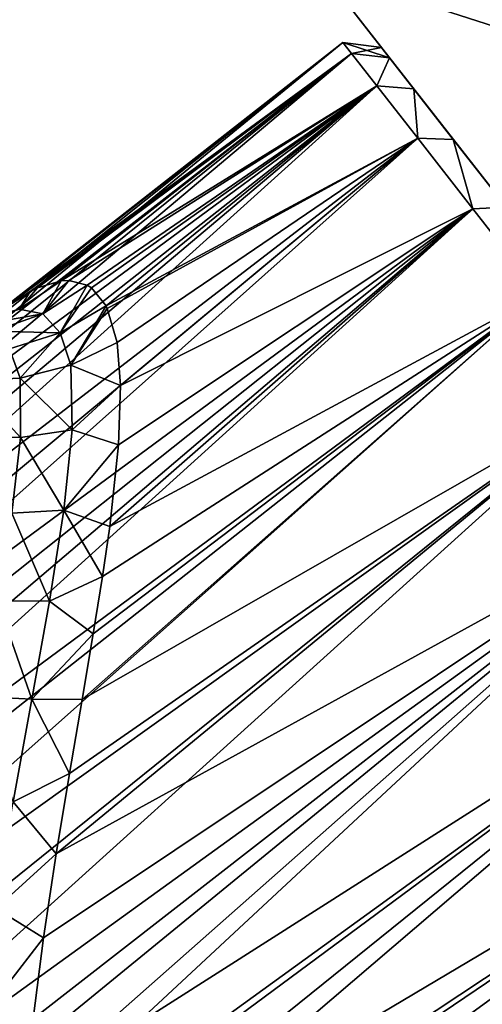
# Model space of a CAD drawing. Units: millimetres. Extents: x -88 to 88, y 0 to 231.
# Drawn here: x 19 to 27, y 23 to 41 of the extents above; entities that cross this region are included whole.
import ezdxf

# ---------------------------------------------------------------- set-up
doc = ezdxf.new("R2010")
doc.units = ezdxf.units.MM
doc.header["$LTSCALE"] = 65.185185
for name, color, linetype in [('10', 7, 'CONTINUOUS'), ('11', 7, 'CONTINUOUS'), ('17', 7, 'CONTINUOUS'), ('18', 7, 'CONTINUOUS'), ('23', 7, 'CONTINUOUS'), ('28', 7, 'CONTINUOUS'), ('29', 7, 'CONTINUOUS'), ('3', 7, 'CONTINUOUS'), ('5', 7, 'CONTINUOUS'), ('6', 7, 'CONTINUOUS')]:
    doc.layers.add(name, color=color, linetype=linetype)

msp = doc.modelspace()

# ---------------------------------------------------------------- linework, layer by layer
at = {"layer": '10', "color": 253, "linetype": 'Continuous', "true_color": 0xaaaaaa}
for points in [[(18.835, 35.977, -3.837), (19.27, 36.104, -4.869), (18.5, 35.59, -5.101), (18.835, 35.977, -3.837)], [(19.27, 36.104, -4.869), (18.935, 35.502, -6.35), (18.5, 35.59, -5.101), (19.27, 36.104, -4.869)], [(18.7, 35.913, -3.541), (18.835, 35.977, -3.837), (18.5, 35.59, -5.101), (18.7, 35.913, -3.541)], [(19.27, 36.104, -4.869), (19.406, 36.112, -5.226), (18.935, 35.502, -6.35), (19.27, 36.104, -4.869)], [(19.406, 36.112, -5.226), (19.743, 36.026, -6.229), (18.935, 35.502, -6.35), (19.406, 36.112, -5.226)], [(19.743, 36.026, -6.229), (19.25, 35.158, -7.573), (18.935, 35.502, -6.35), (19.743, 36.026, -6.229)], [(19.743, 36.026, -6.229), (19.819, 35.978, -6.488), (19.25, 35.158, -7.573), (19.743, 36.026, -6.229)], [(19.819, 35.978, -6.488), (20.089, 35.648, -7.576), (19.25, 35.158, -7.573), (19.819, 35.978, -6.488)], [(18.054, 35.488, -2.25), (18.7, 35.913, -3.541), (17.972, 35.44, -3.859), (18.054, 35.488, -2.25)], [(18.7, 35.913, -3.541), (18.5, 35.59, -5.101), (17.972, 35.44, -3.859), (18.7, 35.913, -3.541)], [(18.5, 35.59, -5.101), (18.935, 35.502, -6.35), (17.645, 35.282, -5.383), (18.5, 35.59, -5.101)], [(20.089, 35.648, -7.576), (19.444, 34.569, -8.737), (19.25, 35.158, -7.573), (20.089, 35.648, -7.576)], [(20.089, 35.648, -7.576), (20.11, 35.604, -7.683), (19.444, 34.569, -8.737), (20.089, 35.648, -7.576)], [(20.11, 35.604, -7.683), (20.29, 34.982, -8.848), (19.444, 34.569, -8.737), (20.11, 35.604, -7.683)], [(18.935, 35.502, -6.35), (18.037, 35.186, -6.541), (17.645, 35.282, -5.383), (18.935, 35.502, -6.35)], [(18.935, 35.502, -6.35), (19.25, 35.158, -7.573), (18.037, 35.186, -6.541), (18.935, 35.502, -6.35)], [(19.25, 35.158, -7.573), (18.328, 34.867, -7.666), (18.037, 35.186, -6.541), (19.25, 35.158, -7.573)], [(19.25, 35.158, -7.573), (18.519, 34.33, -8.744), (18.328, 34.867, -7.666), (19.25, 35.158, -7.573)], [(19.444, 34.569, -8.737), (18.519, 34.33, -8.744), (19.25, 35.158, -7.573), (19.444, 34.569, -8.737)], [(18.519, 34.33, -8.744), (17.573, 34.285, -8.873), (18.328, 34.867, -7.666), (18.519, 34.33, -8.744)]]:
    msp.add_3dface(points, dxfattribs=at)
at = {"layer": '11', "color": 253, "linetype": 'Continuous', "true_color": 0xaaaaaa}
for points in [[(20.29, 34.982, -8.848), (20.353, 34.199, -9.869), (19.444, 34.569, -8.737), (20.29, 34.982, -8.848)], [(18.519, 34.33, -8.744), (19.444, 34.569, -8.737), (19.471, 33.39, -10.197), (18.519, 34.33, -8.744)], [(19.444, 34.569, -8.737), (20.353, 34.199, -9.869), (19.471, 33.39, -10.197), (19.444, 34.569, -8.737)], [(17.573, 34.285, -8.873), (18.519, 34.33, -8.744), (18.529, 33.246, -10.144), (17.573, 34.285, -8.873)], [(18.529, 33.246, -10.144), (18.519, 34.33, -8.744), (19.471, 33.39, -10.197), (18.529, 33.246, -10.144)], [(17.579, 33.269, -10.248), (17.573, 34.285, -8.873), (18.529, 33.246, -10.144), (17.579, 33.269, -10.248)], [(20.353, 34.199, -9.869), (20.316, 33.111, -10.924), (19.471, 33.39, -10.197), (20.353, 34.199, -9.869)], [(18.367, 31.864, -11.394), (17.579, 33.269, -10.248), (18.529, 33.246, -10.144), (18.367, 31.864, -11.394)], [(19.318, 31.921, -11.453), (18.529, 33.246, -10.144), (19.471, 33.39, -10.197), (19.318, 31.921, -11.453)], [(20.316, 33.111, -10.924), (19.318, 31.921, -11.453), (19.471, 33.39, -10.197), (20.316, 33.111, -10.924)], [(18.367, 31.864, -11.394), (18.529, 33.246, -10.144), (19.318, 31.921, -11.453), (18.367, 31.864, -11.394)], [(20.316, 33.111, -10.924), (20.155, 31.625, -12.011), (19.318, 31.921, -11.453), (20.316, 33.111, -10.924)], [(18.099, 30.267, -12.485), (18.367, 31.864, -11.394), (19.054, 30.261, -12.514), (18.099, 30.267, -12.485)], [(19.054, 30.261, -12.514), (18.367, 31.864, -11.394), (19.318, 31.921, -11.453), (19.054, 30.261, -12.514)], [(20.023, 30.707, -12.554), (19.054, 30.261, -12.514), (19.318, 31.921, -11.453), (20.023, 30.707, -12.554)], [(20.155, 31.625, -12.011), (20.023, 30.707, -12.554), (19.318, 31.921, -11.453), (20.155, 31.625, -12.011)], [(20.023, 30.707, -12.554), (19.855, 29.661, -13.087), (19.054, 30.261, -12.514), (20.023, 30.707, -12.554)], [(17.778, 28.518, -13.42), (18.099, 30.267, -12.485), (18.732, 28.473, -13.399), (17.778, 28.518, -13.42)], [(18.732, 28.473, -13.399), (18.099, 30.267, -12.485), (19.054, 30.261, -12.514), (18.732, 28.473, -13.399)], [(19.855, 29.661, -13.087), (18.732, 28.473, -13.399), (19.054, 30.261, -12.514), (19.855, 29.661, -13.087)], [(19.855, 29.661, -13.087), (19.651, 28.466, -13.605), (18.732, 28.473, -13.399), (19.855, 29.661, -13.087)], [(18.394, 26.595, -14.126), (17.778, 28.518, -13.42), (18.732, 28.473, -13.399), (18.394, 26.595, -14.126)], [(19.419, 27.116, -14.095), (18.394, 26.595, -14.126), (18.732, 28.473, -13.399), (19.419, 27.116, -14.095)], [(19.651, 28.466, -13.605), (19.419, 27.116, -14.095), (18.732, 28.473, -13.399), (19.651, 28.466, -13.605)], [(19.419, 27.116, -14.095), (19.177, 25.647, -14.53), (18.394, 26.595, -14.126), (19.419, 27.116, -14.095)], [(19.177, 25.647, -14.53), (18.077, 24.65, -14.704), (18.394, 26.595, -14.126), (19.177, 25.647, -14.53)], [(19.177, 25.647, -14.53), (18.946, 24.117, -14.886), (18.077, 24.65, -14.704), (19.177, 25.647, -14.53)], [(18.946, 24.117, -14.886), (17.815, 22.655, -15.137), (18.077, 24.65, -14.704), (18.946, 24.117, -14.886)], [(18.946, 24.117, -14.886), (18.759, 22.635, -15.143), (17.815, 22.655, -15.137), (18.946, 24.117, -14.886)]]:
    msp.add_3dface(points, dxfattribs=at)
at = {"layer": '17', "color": 253, "linetype": 'Continuous', "true_color": 0xaaaaaa}
for points in [[(24.41, 40.455, -2.25), (24.566, 40.255, 0.315), (25.112, 40.368, -2.25), (24.41, 40.455, -2.25)], [(25.112, 40.368, -2.25), (24.566, 40.255, 0.315), (25.262, 40.177, 0.218), (25.112, 40.368, -2.25)], [(24.566, 40.255, 0.315), (25.026, 39.666, 2.782), (25.262, 40.177, 0.218), (24.566, 40.255, 0.315)], [(25.262, 40.177, 0.218), (25.026, 39.666, 2.782), (25.705, 39.61, 2.591), (25.262, 40.177, 0.218)], [(25.026, 39.666, 2.782), (25.774, 38.708, 5.055), (25.705, 39.61, 2.591), (25.026, 39.666, 2.782)], [(25.705, 39.61, 2.591), (25.774, 38.708, 5.055), (26.424, 38.688, 4.778), (25.705, 39.61, 2.591)], [(25.774, 38.708, 5.055), (26.781, 37.42, 7.048), (26.424, 38.688, 4.778), (25.774, 38.708, 5.055)], [(26.424, 38.688, 4.778), (26.781, 37.42, 7.048), (27.393, 37.449, 6.695), (26.424, 38.688, 4.778)], [(26.781, 37.42, 7.048), (28.008, 35.849, 8.684), (27.393, 37.449, 6.695), (26.781, 37.42, 7.048)]]:
    msp.add_3dface(points, dxfattribs=at)
at = {"layer": '18', "color": 253, "linetype": 'Continuous', "true_color": 0xaaaaaa}
for points in [[(24.566, 40.255, -4.815), (24.41, 40.455, -2.25), (25.262, 40.177, -4.718), (24.566, 40.255, -4.815)], [(24.41, 40.455, -2.25), (25.112, 40.368, -2.25), (25.262, 40.177, -4.718), (24.41, 40.455, -2.25)], [(25.026, 39.666, -7.282), (24.566, 40.255, -4.815), (25.262, 40.177, -4.718), (25.026, 39.666, -7.282)], [(25.705, 39.61, -7.091), (25.026, 39.666, -7.282), (25.262, 40.177, -4.718), (25.705, 39.61, -7.091)], [(25.774, 38.708, -9.555), (25.026, 39.666, -7.282), (25.705, 39.61, -7.091), (25.774, 38.708, -9.555)], [(26.424, 38.688, -9.278), (25.774, 38.708, -9.555), (25.705, 39.61, -7.091), (26.424, 38.688, -9.278)], [(26.781, 37.42, -11.548), (25.774, 38.708, -9.555), (26.424, 38.688, -9.278), (26.781, 37.42, -11.548)], [(27.393, 37.449, -11.195), (26.781, 37.42, -11.548), (26.424, 38.688, -9.278), (27.393, 37.449, -11.195)], [(28.008, 35.849, -13.184), (26.781, 37.42, -11.548), (27.393, 37.449, -11.195), (28.008, 35.849, -13.184)]]:
    msp.add_3dface(points, dxfattribs=at)
at = {"layer": '23', "color": 253, "linetype": 'Continuous', "true_color": 0xaaaaaa}
for points in [[(25.112, 40.368, -2.25), (25.262, 40.177, 0.218), (24.022, 41.763, -0.726), (25.112, 40.368, -2.25)], [(25.262, 40.177, -4.718), (25.112, 40.368, -2.25), (24.022, 41.763, -0.726), (25.262, 40.177, -4.718)], [(25.262, 40.177, 0.218), (25.705, 39.61, 2.591), (24.022, 41.763, -0.726), (25.262, 40.177, 0.218)], [(25.705, 39.61, 2.591), (26.424, 38.688, 4.778), (24.022, 41.763, -0.726), (25.705, 39.61, 2.591)], [(24.022, 41.763, -0.726), (26.424, 38.688, 4.778), (27.648, 37.122, 9.476), (24.022, 41.763, -0.726)], [(25.705, 39.61, -7.091), (25.262, 40.177, -4.718), (24.022, 41.763, -0.726), (25.705, 39.61, -7.091)], [(25.705, 39.61, -7.091), (24.022, 41.763, -0.726), (24.022, 41.763, -3.774), (25.705, 39.61, -7.091)], [(27.648, 37.122, -13.976), (25.705, 39.61, -7.091), (24.022, 41.763, -3.774), (27.648, 37.122, -13.976)], [(26.424, 38.688, -9.278), (25.705, 39.61, -7.091), (27.648, 37.122, -13.976), (26.424, 38.688, -9.278)], [(26.424, 38.688, 4.778), (27.393, 37.449, 6.695), (27.648, 37.122, 9.476), (26.424, 38.688, 4.778)], [(27.393, 37.449, -11.195), (26.424, 38.688, -9.278), (27.648, 37.122, -13.976), (27.393, 37.449, -11.195)]]:
    msp.add_3dface(points, dxfattribs=at)
at = {"layer": '28', "color": 253, "linetype": 'Continuous', "true_color": 0xaaaaaa}
msp.add_3dface([(24.022, 41.763, -0.726), (27.648, 37.122, 9.476), (27.174, 44.225, -0.726), (24.022, 41.763, -0.726)], dxfattribs=at)
at = {"layer": '29', "color": 253, "linetype": 'Continuous', "true_color": 0xaaaaaa}
for points in [[(27.648, 37.122, -13.976), (24.022, 41.763, -3.774), (30.8, 39.584, -13.976), (27.648, 37.122, -13.976)], [(24.022, 41.763, -3.774), (32.087, 41.291, -13.018), (30.8, 39.584, -13.976), (24.022, 41.763, -3.774)]]:
    msp.add_3dface(points, dxfattribs=at)
at = {"layer": '3', "color": 253, "linetype": 'Continuous', "true_color": 0xaaaaaa}
for points in [[(19.137, 0, -14.895), (18.505, 0, -15.673), (10.837, 38.5, -19.943), (19.137, 0, -14.895)], [(19.137, 0, -14.895), (10.837, 38.5, -19.943), (15.672, 16.791, -16.895), (19.137, 0, -14.895)]]:
    msp.add_3dface(points, dxfattribs=at)
at = {"layer": '5', "color": 253, "linetype": 'Continuous', "true_color": 0xaaaaaa}
for points in [[(24.41, 40.455, -2.25), (24.566, 40.255, -4.815), (18.054, 35.488, -2.25), (24.41, 40.455, -2.25)], [(18.054, 35.488, -2.25), (24.566, 40.255, -4.815), (18.7, 35.913, -3.541), (18.054, 35.488, -2.25)], [(18.7, 35.913, -3.541), (24.566, 40.255, -4.815), (18.835, 35.977, -3.837), (18.7, 35.913, -3.541)], [(18.835, 35.977, -3.837), (24.566, 40.255, -4.815), (19.27, 36.104, -4.869), (18.835, 35.977, -3.837)], [(24.566, 40.255, -4.815), (25.026, 39.666, -7.282), (19.27, 36.104, -4.869), (24.566, 40.255, -4.815)], [(19.27, 36.104, -4.869), (25.026, 39.666, -7.282), (19.406, 36.112, -5.226), (19.27, 36.104, -4.869)], [(19.406, 36.112, -5.226), (25.026, 39.666, -7.282), (19.743, 36.026, -6.229), (19.406, 36.112, -5.226)], [(19.743, 36.026, -6.229), (25.026, 39.666, -7.282), (19.819, 35.978, -6.488), (19.743, 36.026, -6.229)], [(19.819, 35.978, -6.488), (25.026, 39.666, -7.282), (20.089, 35.648, -7.576), (19.819, 35.978, -6.488)], [(25.026, 39.666, -7.282), (25.774, 38.708, -9.555), (20.089, 35.648, -7.576), (25.026, 39.666, -7.282)], [(20.089, 35.648, -7.576), (25.774, 38.708, -9.555), (20.11, 35.604, -7.683), (20.089, 35.648, -7.576)], [(20.11, 35.604, -7.683), (25.774, 38.708, -9.555), (20.29, 34.982, -8.848), (20.11, 35.604, -7.683)], [(20.29, 34.982, -8.848), (25.774, 38.708, -9.555), (20.353, 34.199, -9.869), (20.29, 34.982, -8.848)], [(25.774, 38.708, -9.555), (26.781, 37.42, -11.548), (20.353, 34.199, -9.869), (25.774, 38.708, -9.555)], [(26.781, 37.42, -11.548), (28.008, 35.849, -13.184), (20.155, 31.625, -12.011), (26.781, 37.42, -11.548)], [(20.316, 33.111, -10.924), (26.781, 37.42, -11.548), (20.155, 31.625, -12.011), (20.316, 33.111, -10.924)], [(20.353, 34.199, -9.869), (26.781, 37.42, -11.548), (20.316, 33.111, -10.924), (20.353, 34.199, -9.869)], [(28.008, 35.849, -13.184), (29.408, 34.058, -14.399), (19.651, 28.466, -13.605), (28.008, 35.849, -13.184)], [(19.855, 29.661, -13.087), (28.008, 35.849, -13.184), (19.651, 28.466, -13.605), (19.855, 29.661, -13.087)], [(20.023, 30.707, -12.554), (28.008, 35.849, -13.184), (19.855, 29.661, -13.087), (20.023, 30.707, -12.554)], [(20.155, 31.625, -12.011), (28.008, 35.849, -13.184), (20.023, 30.707, -12.554), (20.155, 31.625, -12.011)], [(29.408, 34.058, -14.399), (30.926, 32.114, -15.147), (19.177, 25.647, -14.53), (29.408, 34.058, -14.399)], [(19.419, 27.116, -14.095), (29.408, 34.058, -14.399), (19.177, 25.647, -14.53), (19.419, 27.116, -14.095)], [(19.651, 28.466, -13.605), (29.408, 34.058, -14.399), (19.419, 27.116, -14.095), (19.651, 28.466, -13.605)], [(30.926, 32.114, -15.147), (32.506, 30.092, -15.4), (18.628, 21.251, -15.305), (30.926, 32.114, -15.147)], [(18.759, 22.635, -15.143), (30.926, 32.114, -15.147), (18.628, 21.251, -15.305), (18.759, 22.635, -15.143)], [(18.946, 24.117, -14.886), (30.926, 32.114, -15.147), (18.759, 22.635, -15.143), (18.946, 24.117, -14.886)], [(19.177, 25.647, -14.53), (30.926, 32.114, -15.147), (18.946, 24.117, -14.886), (19.177, 25.647, -14.53)], [(32.506, 30.092, -15.4), (34.085, 28.071, -15.147), (18.537, 18.836, -15.397), (32.506, 30.092, -15.4)], [(18.554, 19.984, -15.385), (32.506, 30.092, -15.4), (18.537, 18.836, -15.397), (18.554, 19.984, -15.385)], [(18.628, 21.251, -15.305), (32.506, 30.092, -15.4), (18.554, 19.984, -15.385), (18.628, 21.251, -15.305)], [(18.537, 18.836, -15.397), (34.085, 28.071, -15.147), (18.568, 17.794, -15.353), (18.537, 18.836, -15.397)], [(18.568, 17.794, -15.353), (34.085, 28.071, -15.147), (18.642, 16.843, -15.261), (18.568, 17.794, -15.353)], [(18.642, 16.843, -15.261), (34.085, 28.071, -15.147), (18.901, 15.168, -14.957), (18.642, 16.843, -15.261)], [(34.085, 28.071, -15.147), (35.604, 26.127, -14.399), (18.901, 15.168, -14.957), (34.085, 28.071, -15.147)], [(18.901, 15.168, -14.957), (35.604, 26.127, -14.399), (19.289, 13.715, -14.505), (18.901, 15.168, -14.957)], [(19.289, 13.715, -14.505), (35.604, 26.127, -14.399), (19.794, 12.423, -13.901), (19.289, 13.715, -14.505)], [(35.604, 26.127, -14.399), (37.004, 24.335, -13.184), (19.794, 12.423, -13.901), (35.604, 26.127, -14.399)], [(19.794, 12.423, -13.901), (37.004, 24.335, -13.184), (20.411, 11.255, -13.122), (19.794, 12.423, -13.901)], [(37.004, 24.335, -13.184), (38.231, 22.765, -11.548), (20.411, 11.255, -13.122), (37.004, 24.335, -13.184)]]:
    msp.add_3dface(points, dxfattribs=at)
at = {"layer": '6', "color": 253, "linetype": 'Continuous', "true_color": 0xaaaaaa}
for points in [[(24.566, 40.255, 0.315), (24.41, 40.455, -2.25), (16.669, 34.132, 0.125), (24.566, 40.255, 0.315)], [(16.669, 34.132, 0.125), (24.41, 40.455, -2.25), (17.181, 34.692, -0.711), (16.669, 34.132, 0.125)], [(17.181, 34.692, -0.711), (24.41, 40.455, -2.25), (17.644, 35.141, -1.503), (17.181, 34.692, -0.711)], [(24.41, 40.455, -2.25), (18.054, 35.488, -2.25), (17.644, 35.141, -1.503), (24.41, 40.455, -2.25)], [(25.026, 39.666, 2.782), (24.566, 40.255, 0.315), (15.499, 32.631, 1.919), (25.026, 39.666, 2.782)], [(15.499, 32.631, 1.919), (24.566, 40.255, 0.315), (16.108, 33.45, 1), (15.499, 32.631, 1.919)], [(16.108, 33.45, 1), (24.566, 40.255, 0.315), (16.669, 34.132, 0.125), (16.108, 33.45, 1)], [(25.774, 38.708, 5.055), (25.026, 39.666, 2.782), (13.52, 29.289, 4.87), (25.774, 38.708, 5.055)], [(13.52, 29.289, 4.87), (25.026, 39.666, 2.782), (14.162, 30.512, 3.897), (13.52, 29.289, 4.87)], [(14.162, 30.512, 3.897), (25.026, 39.666, 2.782), (14.836, 31.643, 2.898), (14.162, 30.512, 3.897)], [(14.836, 31.643, 2.898), (25.026, 39.666, 2.782), (15.499, 32.631, 1.919), (14.836, 31.643, 2.898)], [(26.781, 37.42, 7.048), (25.774, 38.708, 5.055), (12.536, 26.913, 6.53), (26.781, 37.42, 7.048)], [(12.536, 26.913, 6.53), (25.774, 38.708, 5.055), (12.968, 28.064, 5.758), (12.536, 26.913, 6.53)], [(12.968, 28.064, 5.758), (25.774, 38.708, 5.055), (13.52, 29.289, 4.87), (12.968, 28.064, 5.758)], [(28.008, 35.849, 8.684), (26.781, 37.42, 7.048), (11.845, 23.902, 8.306), (28.008, 35.849, 8.684)], [(11.845, 23.902, 8.306), (26.781, 37.42, 7.048), (11.984, 24.834, 7.791), (11.845, 23.902, 8.306)], [(11.984, 24.834, 7.791), (26.781, 37.42, 7.048), (12.211, 25.837, 7.203), (11.984, 24.834, 7.791)], [(12.211, 25.837, 7.203), (26.781, 37.42, 7.048), (12.536, 26.913, 6.53), (12.211, 25.837, 7.203)], [(11.853, 21.501, 9.479), (28.008, 35.849, 8.684), (11.783, 23.041, 8.752), (11.853, 21.501, 9.479)], [(11.783, 23.041, 8.752), (28.008, 35.849, 8.684), (11.845, 23.902, 8.306), (11.783, 23.041, 8.752)], [(29.408, 34.058, 9.899), (28.008, 35.849, 8.684), (11.853, 21.501, 9.479), (29.408, 34.058, 9.899)], [(12.132, 20.135, 10.032), (29.408, 34.058, 9.899), (11.853, 21.501, 9.479), (12.132, 20.135, 10.032)], [(12.597, 18.871, 10.449), (29.408, 34.058, 9.899), (12.132, 20.135, 10.032), (12.597, 18.871, 10.449)], [(30.926, 32.114, 10.647), (29.408, 34.058, 9.899), (12.597, 18.871, 10.449), (30.926, 32.114, 10.647)], [(13.246, 17.659, 10.738), (30.926, 32.114, 10.647), (12.597, 18.871, 10.449), (13.246, 17.659, 10.738)], [(14.093, 16.46, 10.887), (30.926, 32.114, 10.647), (13.246, 17.659, 10.738), (14.093, 16.46, 10.887)], [(32.506, 30.092, 10.9), (30.926, 32.114, 10.647), (14.093, 16.46, 10.887), (32.506, 30.092, 10.9)], [(15.152, 15.255, 10.861), (32.506, 30.092, 10.9), (14.093, 16.46, 10.887), (15.152, 15.255, 10.861)], [(34.085, 28.071, 10.647), (32.506, 30.092, 10.9), (15.152, 15.255, 10.861), (34.085, 28.071, 10.647)], [(16.412, 14.048, 10.612), (34.085, 28.071, 10.647), (15.152, 15.255, 10.861), (16.412, 14.048, 10.612)], [(17.101, 13.452, 10.39), (34.085, 28.071, 10.647), (16.412, 14.048, 10.612), (17.101, 13.452, 10.39)], [(17.814, 12.868, 10.096), (34.085, 28.071, 10.647), (17.101, 13.452, 10.39), (17.814, 12.868, 10.096)], [(35.604, 26.127, 9.899), (34.085, 28.071, 10.647), (17.814, 12.868, 10.096), (35.604, 26.127, 9.899)], [(18.535, 12.301, 9.732), (35.604, 26.127, 9.899), (17.814, 12.868, 10.096), (18.535, 12.301, 9.732)], [(19.252, 11.758, 9.3), (35.604, 26.127, 9.899), (18.535, 12.301, 9.732), (19.252, 11.758, 9.3)], [(19.95, 11.242, 8.803), (35.604, 26.127, 9.899), (19.252, 11.758, 9.3), (19.95, 11.242, 8.803)], [(37.004, 24.335, 8.684), (35.604, 26.127, 9.899), (19.95, 11.242, 8.803), (37.004, 24.335, 8.684)], [(20.62, 10.755, 8.248), (37.004, 24.335, 8.684), (19.95, 11.242, 8.803), (20.62, 10.755, 8.248)], [(21.252, 10.3, 7.639), (37.004, 24.335, 8.684), (20.62, 10.755, 8.248), (21.252, 10.3, 7.639)], [(38.231, 22.765, 7.048), (37.004, 24.335, 8.684), (21.252, 10.3, 7.639), (38.231, 22.765, 7.048)]]:
    msp.add_3dface(points, dxfattribs=at)

doc.saveas('drawing.dxf')
